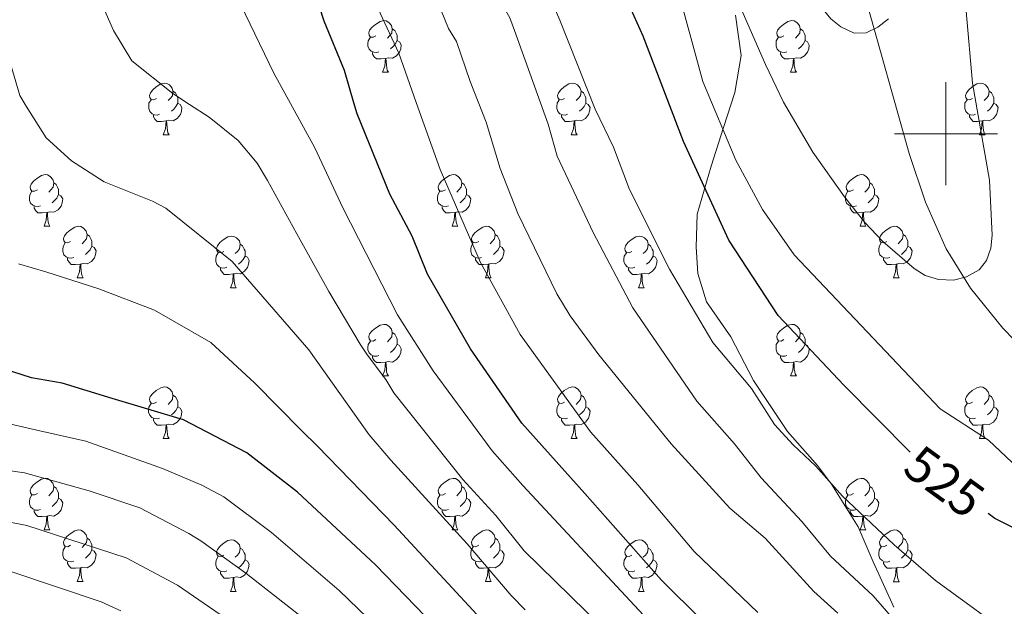
# Model space of a CAD drawing. Units: metres. Extents: x 619508 to 624015, y 4768412 to 4771461.
# Drawn here: x 621820 to 622011, y 4770408 to 4770522 of the extents above; entities that cross this region are included whole.
import ezdxf
from ezdxf.enums import TextEntityAlignment as Align

# ---------------------------------------------------------------- set-up
doc = ezdxf.new("R2010")
doc.units = ezdxf.units.M
doc.header["$MEASUREMENT"] = 0
doc.linetypes.add('DGN Style 3', pattern=[1147.6976, 819.784, -327.9136])
for name, color, linetype, lineweight in [('Nivel 11', 7, 'Continuous', 0), ('Nivel 21', 7, 'Continuous', 0), ('Nivel 36', 7, 'Continuous', 0), ('Nivel 4', 7, 'Continuous', 0), ('Nivel 41', 7, 'Continuous', 0), ('Nivel 5', 7, 'Continuous', 0), ('Nivel 61', 7, 'Continuous', 0), ('Nivel 63', 7, 'Continuous', 0)]:
    doc.layers.add(name, color=color, linetype=linetype, lineweight=lineweight)
doc.styles.add('Style-Helvetica-Narrow-Oblique', font='txt')

msp = doc.modelspace()

# ---------------------------------------------------------------- linework, layer by layer
at = {"layer": 'Nivel 11', "color": 142, "linetype": 'DGN Style 3', "lineweight": 13}
msp.add_polyline3d([(621912.71, 4770706.4, 492.54), (621942.04, 4770624.1, 495), (621943.86, 4770619.47, 495.32), (621947.02, 4770612.76, 496.34), (621957.76, 4770592.94, 500.37), (621970.25, 4770571.57, 504), (621974.58, 4770562.47, 505.32), (621978.48, 4770550.71, 506.77), (621984.34, 4770526.48, 509.37), (621992.84, 4770496.15, 512.44), (621996.02, 4770486.68, 513.41), (622000.06, 4770477.62, 514.37), (622004.79, 4770469.98, 515.24), (622011.04, 4770462.24, 516.16), (622017.99, 4770455.05, 517.05), (622034.35, 4770439.56, 519.06), (622042.6, 4770430.76, 520.3), (622055.54, 4770415.95, 524.15), (622062.01, 4770408.35, 525.7), (622071.26, 4770396.73, 527.74)], dxfattribs=at)
at = {"layer": 'Nivel 21', "color": 250, "linetype": 'DGN Style 3', "lineweight": 0}
msp.add_polyline3d([(621959.11, 4770523.04, 516.04), (621960.21, 4770515.16, 516.63), (621958.93, 4770508.01, 518.12), (621956.73, 4770501.23, 519.91), (621954.35, 4770493.72, 523.13), (621951.6, 4770484.37, 526.31), (621951.42, 4770477.96, 527.46), (621951.78, 4770472.83, 528.32), (621953.43, 4770467.33, 528.86), (621958.2, 4770460.55, 528.7), (621962.57, 4770452.05, 529.51), (621969.17, 4770442.16, 529.71), (621975.03, 4770435.56, 529.89), (621977.77, 4770431.9, 530.02), (621982.9, 4770423.65, 531.12), (621985.83, 4770416.87, 532.59), (621989.86, 4770408.07, 534.28)], dxfattribs=at)
at = {"layer": 'Nivel 36', "color": 92, "linetype": 'Continuous', "lineweight": 0}
for p, q in [((621890.47, 4770511.93), (621891.6, 4770511.93)), ((621969.8, 4770511.93), (621970.92, 4770511.93)), ((621847.84, 4770499.79), (621848.96, 4770499.79)), ((621927.16, 4770499.79), (621928.29, 4770499.79)), ((622006.49, 4770499.79), (622007.61, 4770499.79)), ((621824.65, 4770482.02), (621825.77, 4770482.02)), ((621903.97, 4770482.02), (621905.1, 4770482.02)), ((621983.3, 4770482.02), (621984.43, 4770482.02)), ((621831.12, 4770471.99), (621832.25, 4770471.99)), ((621910.45, 4770471.99), (621911.57, 4770471.99)), ((621989.78, 4770471.99), (621990.9, 4770471.99)), ((621860.89, 4770470.08), (621862.02, 4770470.08)), ((621940.22, 4770470.08), (621941.35, 4770470.08)), ((621890.47, 4770452.94), (621891.6, 4770452.94)), ((621969.8, 4770452.94), (621970.92, 4770452.94)), ((621847.83, 4770440.8), (621848.96, 4770440.8)), ((621927.16, 4770440.8), (621928.29, 4770440.8)), ((622006.49, 4770440.8), (622007.61, 4770440.8)), ((621824.65, 4770423.03), (621825.77, 4770423.03)), ((621903.97, 4770423.03), (621905.1, 4770423.03)), ((621983.3, 4770423.03), (621984.42, 4770423.03)), ((621831.12, 4770413), (621832.25, 4770413)), ((621910.45, 4770413), (621911.57, 4770413)), ((621989.78, 4770412.99), (621990.9, 4770412.99)), ((621860.89, 4770411.09), (621862.02, 4770411.09)), ((621940.22, 4770411.09), (621941.34, 4770411.09))]:
    msp.add_line(p, q, dxfattribs=at)
at = {"layer": 'Nivel 36', "color": 92, "linetype": 'Continuous', "lineweight": 0, "flags": 128}
for points in [[(621889.17, 4770518.99), (621888.64, 4770518.73), (621888.11, 4770518.78), (621887.85, 4770519.15), (621887.79, 4770519.58), (621887.95, 4770520.1), (621888.43, 4770520.69), (621889.07, 4770521.22), (621889.97, 4770521.81), (621890.71, 4770521.97), (621891.14, 4770521.91), (621891.67, 4770521.6), (621892.2, 4770521.01), (621892.36, 4770520.37), (621892.25, 4770519.52), (621891.82, 4770518.99), (621891.4, 4770518.57)], [(621968.5, 4770518.99), (621967.97, 4770518.72), (621967.44, 4770518.78), (621967.17, 4770519.15), (621967.12, 4770519.58), (621967.28, 4770520.1), (621967.76, 4770520.69), (621968.39, 4770521.22), (621969.29, 4770521.8), (621970.04, 4770521.96), (621970.46, 4770521.91), (621970.99, 4770521.6), (621971.52, 4770521.01), (621971.68, 4770520.37), (621971.57, 4770519.52), (621971.15, 4770518.99), (621970.73, 4770518.56)], [(621892.36, 4770520.37), (621892.83, 4770520.06), (621893.15, 4770519.42), (621893.31, 4770519.1), (621893.31, 4770518.52), (621893.31, 4770518.09), (621892.94, 4770517.4), (621892.52, 4770516.92), (621892.04, 4770516.5)], [(621971.68, 4770520.37), (621972.16, 4770520.06), (621972.47, 4770519.42), (621972.63, 4770519.1), (621972.63, 4770518.52), (621972.63, 4770518.09), (621972.26, 4770517.4), (621971.84, 4770516.92), (621971.36, 4770516.5)], [(621889.76, 4770515.91), (621889.33, 4770515.75), (621888.75, 4770515.81), (621888.27, 4770516.02), (621887.85, 4770516.45), (621887.63, 4770517.03), (621887.63, 4770517.45), (621887.69, 4770518.04), (621888.11, 4770518.73)], [(621893.31, 4770518.09), (621893.76, 4770517.84), (621894.11, 4770517.23), (621894, 4770516.5), (621893.79, 4770515.86), (621893.2, 4770515.12), (621892.41, 4770514.64), (621891.56, 4770514.75), (621891.13, 4770514.62)], [(621969.08, 4770515.91), (621968.66, 4770515.75), (621968.07, 4770515.81), (621967.6, 4770516.02), (621967.17, 4770516.44), (621966.96, 4770517.03), (621966.96, 4770517.45), (621967.01, 4770518.04), (621967.44, 4770518.72)], [(621972.63, 4770518.09), (621973.09, 4770517.84), (621973.43, 4770517.22), (621973.32, 4770516.5), (621973.11, 4770515.86), (621972.53, 4770515.12), (621971.73, 4770514.64), (621970.88, 4770514.74), (621970.45, 4770514.62)], [(621891.02, 4770514.62), (621890.13, 4770514.53), (621889.28, 4770514.53), (621888.86, 4770514.96), (621888.54, 4770515.44), (621888.54, 4770515.75)], [(621970.34, 4770514.62), (621969.45, 4770514.53), (621968.61, 4770514.53), (621968.18, 4770514.96), (621967.86, 4770515.44), (621967.86, 4770515.75)], [(621890.47, 4770511.93), (621890.91, 4770513.09), (621891.02, 4770514.62), (621891.13, 4770514.62), (621891.16, 4770514.03), (621891.2, 4770513.35), (621891.27, 4770512.73), (621891.38, 4770512.33), (621891.6, 4770511.93)], [(621969.8, 4770511.93), (621970.23, 4770513.09), (621970.34, 4770514.62), (621970.45, 4770514.62), (621970.49, 4770514.03), (621970.52, 4770513.34), (621970.59, 4770512.73), (621970.71, 4770512.33), (621970.92, 4770511.93)], [(621846.54, 4770506.85), (621846, 4770506.59), (621845.48, 4770506.64), (621845.21, 4770507.01), (621845.16, 4770507.44), (621845.32, 4770507.96), (621845.8, 4770508.55), (621846.43, 4770509.08), (621847.33, 4770509.67), (621848.08, 4770509.83), (621848.5, 4770509.77), (621849.03, 4770509.46), (621849.56, 4770508.87), (621849.72, 4770508.23), (621849.61, 4770507.38), (621849.18, 4770506.85), (621848.76, 4770506.43)], [(621925.86, 4770506.85), (621925.33, 4770506.59), (621924.8, 4770506.64), (621924.54, 4770507.01), (621924.48, 4770507.44), (621924.64, 4770507.96), (621925.12, 4770508.55), (621925.76, 4770509.08), (621926.66, 4770509.67), (621927.4, 4770509.83), (621927.83, 4770509.77), (621928.36, 4770509.46), (621928.89, 4770508.87), (621929.05, 4770508.23), (621928.94, 4770507.38), (621928.51, 4770506.85), (621928.09, 4770506.43)], [(622005.19, 4770506.85), (622004.66, 4770506.58), (622004.13, 4770506.64), (622003.86, 4770507.01), (622003.81, 4770507.44), (622003.97, 4770507.96), (622004.45, 4770508.55), (622005.08, 4770509.08), (622005.98, 4770509.66), (622006.73, 4770509.82), (622007.15, 4770509.77), (622007.68, 4770509.46), (622008.21, 4770508.87), (622008.37, 4770508.23), (622008.26, 4770507.38), (622007.84, 4770506.85), (622007.42, 4770506.42)], [(621849.72, 4770508.23), (621850.2, 4770507.92), (621850.51, 4770507.28), (621850.67, 4770506.96), (621850.67, 4770506.38), (621850.67, 4770505.95), (621850.3, 4770505.26), (621849.88, 4770504.78), (621849.4, 4770504.36)], [(621929.05, 4770508.23), (621929.52, 4770507.92), (621929.84, 4770507.28), (621930, 4770506.96), (621930, 4770506.38), (621930, 4770505.95), (621929.63, 4770505.26), (621929.21, 4770504.78), (621928.73, 4770504.36)], [(622008.37, 4770508.23), (622008.85, 4770507.92), (622009.16, 4770507.28), (622009.32, 4770506.96), (622009.32, 4770506.38), (622009.32, 4770505.95), (622008.95, 4770505.26), (622008.53, 4770504.78), (622008.05, 4770504.36)], [(621847.12, 4770503.77), (621846.7, 4770503.61), (621846.11, 4770503.67), (621845.64, 4770503.88), (621845.21, 4770504.31), (621845, 4770504.89), (621845, 4770505.31), (621845.05, 4770505.9), (621845.48, 4770506.59)], [(621850.67, 4770505.95), (621851.12, 4770505.7), (621851.47, 4770505.09), (621851.36, 4770504.36), (621851.15, 4770503.72), (621850.56, 4770502.98), (621849.77, 4770502.5), (621848.92, 4770502.61), (621848.49, 4770502.48)], [(621926.45, 4770503.77), (621926.02, 4770503.61), (621925.44, 4770503.67), (621924.96, 4770503.88), (621924.54, 4770504.31), (621924.32, 4770504.89), (621924.32, 4770505.31), (621924.38, 4770505.9), (621924.8, 4770506.59)], [(621930, 4770505.95), (621930.45, 4770505.7), (621930.8, 4770505.09), (621930.69, 4770504.36), (621930.48, 4770503.72), (621929.89, 4770502.98), (621929.1, 4770502.5), (621928.25, 4770502.61), (621927.82, 4770502.48)], [(622005.77, 4770503.77), (622005.35, 4770503.61), (622004.76, 4770503.67), (622004.29, 4770503.88), (622003.86, 4770504.3), (622003.65, 4770504.89), (622003.65, 4770505.31), (622003.7, 4770505.9), (622004.13, 4770506.58)], [(622009.32, 4770505.95), (622009.78, 4770505.7), (622010.12, 4770505.08), (622010.01, 4770504.36), (622009.8, 4770503.72), (622009.22, 4770502.98), (622008.42, 4770502.5), (622007.57, 4770502.6), (622007.14, 4770502.48)], [(621848.38, 4770502.48), (621847.49, 4770502.39), (621846.64, 4770502.39), (621846.22, 4770502.82), (621845.9, 4770503.3), (621845.9, 4770503.61)], [(621847.84, 4770499.79), (621848.27, 4770500.95), (621848.38, 4770502.48), (621848.49, 4770502.48), (621848.52, 4770501.89), (621848.56, 4770501.21), (621848.63, 4770500.59), (621848.74, 4770500.19), (621848.96, 4770499.79)], [(621927.71, 4770502.48), (621926.82, 4770502.39), (621925.97, 4770502.39), (621925.55, 4770502.82), (621925.23, 4770503.3), (621925.23, 4770503.61)], [(621927.16, 4770499.79), (621927.6, 4770500.95), (621927.71, 4770502.48), (621927.82, 4770502.48), (621927.85, 4770501.89), (621927.89, 4770501.21), (621927.96, 4770500.59), (621928.07, 4770500.19), (621928.29, 4770499.79)], [(622007.03, 4770502.48), (622006.14, 4770502.39), (622005.3, 4770502.39), (622004.87, 4770502.82), (622004.55, 4770503.3), (622004.55, 4770503.61)], [(622006.49, 4770499.79), (622006.92, 4770500.95), (622007.03, 4770502.48), (622007.14, 4770502.48), (622007.18, 4770501.89), (622007.21, 4770501.2), (622007.28, 4770500.59), (622007.4, 4770500.19), (622007.61, 4770499.79)], [(621823.35, 4770489.08), (621822.82, 4770488.82), (621822.29, 4770488.87), (621822.02, 4770489.24), (621821.97, 4770489.67), (621822.13, 4770490.19), (621822.61, 4770490.78), (621823.24, 4770491.31), (621824.14, 4770491.9), (621824.89, 4770492.06), (621825.31, 4770492), (621825.84, 4770491.69), (621826.37, 4770491.1), (621826.53, 4770490.46), (621826.42, 4770489.61), (621826, 4770489.08), (621825.58, 4770488.66)], [(621826.53, 4770490.46), (621827.01, 4770490.15), (621827.32, 4770489.51), (621827.48, 4770489.19), (621827.48, 4770488.61), (621827.48, 4770488.18), (621827.11, 4770487.49), (621826.69, 4770487.01), (621826.21, 4770486.59)], [(621902.67, 4770489.08), (621902.14, 4770488.82), (621901.61, 4770488.87), (621901.35, 4770489.24), (621901.29, 4770489.67), (621901.45, 4770490.19), (621901.93, 4770490.78), (621902.57, 4770491.31), (621903.47, 4770491.9), (621904.21, 4770492.06), (621904.64, 4770492), (621905.17, 4770491.69), (621905.7, 4770491.1), (621905.86, 4770490.46), (621905.75, 4770489.61), (621905.32, 4770489.08), (621904.9, 4770488.66)], [(621905.86, 4770490.46), (621906.33, 4770490.15), (621906.65, 4770489.51), (621906.81, 4770489.19), (621906.81, 4770488.61), (621906.81, 4770488.18), (621906.44, 4770487.49), (621906.02, 4770487.01), (621905.54, 4770486.59)], [(621982, 4770489.08), (621981.47, 4770488.82), (621980.94, 4770488.87), (621980.68, 4770489.24), (621980.62, 4770489.67), (621980.78, 4770490.19), (621981.26, 4770490.78), (621981.9, 4770491.31), (621982.8, 4770491.9), (621983.54, 4770492.06), (621983.97, 4770492), (621984.5, 4770491.69), (621985.03, 4770491.1), (621985.19, 4770490.46), (621985.08, 4770489.61), (621984.65, 4770489.08), (621984.23, 4770488.66)], [(621985.19, 4770490.46), (621985.66, 4770490.15), (621985.98, 4770489.51), (621986.14, 4770489.19), (621986.14, 4770488.61), (621986.14, 4770488.18), (621985.77, 4770487.49), (621985.35, 4770487.01), (621984.87, 4770486.59)], [(621823.93, 4770486), (621823.51, 4770485.84), (621822.92, 4770485.9), (621822.45, 4770486.11), (621822.02, 4770486.54), (621821.81, 4770487.12), (621821.81, 4770487.54), (621821.86, 4770488.13), (621822.29, 4770488.82)], [(621903.26, 4770486), (621902.83, 4770485.84), (621902.25, 4770485.9), (621901.77, 4770486.11), (621901.35, 4770486.54), (621901.13, 4770487.12), (621901.13, 4770487.54), (621901.19, 4770488.13), (621901.61, 4770488.82)], [(621982.59, 4770486), (621982.16, 4770485.84), (621981.58, 4770485.9), (621981.1, 4770486.11), (621980.68, 4770486.54), (621980.46, 4770487.12), (621980.46, 4770487.54), (621980.52, 4770488.13), (621980.94, 4770488.82)], [(621827.48, 4770488.18), (621827.94, 4770487.93), (621828.28, 4770487.32), (621828.17, 4770486.59), (621827.96, 4770485.95), (621827.38, 4770485.21), (621826.58, 4770484.73), (621825.73, 4770484.84), (621825.3, 4770484.71)], [(621906.81, 4770488.18), (621907.26, 4770487.93), (621907.61, 4770487.32), (621907.5, 4770486.59), (621907.29, 4770485.95), (621906.7, 4770485.21), (621905.91, 4770484.73), (621905.06, 4770484.84), (621904.63, 4770484.71)], [(621986.14, 4770488.18), (621986.59, 4770487.93), (621986.94, 4770487.32), (621986.83, 4770486.59), (621986.62, 4770485.95), (621986.03, 4770485.21), (621985.24, 4770484.73), (621984.39, 4770484.84), (621983.96, 4770484.71)], [(621825.19, 4770484.71), (621824.3, 4770484.62), (621823.46, 4770484.62), (621823.03, 4770485.05), (621822.71, 4770485.53), (621822.71, 4770485.84)], [(621824.65, 4770482.02), (621825.08, 4770483.18), (621825.19, 4770484.71), (621825.3, 4770484.71), (621825.34, 4770484.12), (621825.37, 4770483.44), (621825.44, 4770482.82), (621825.56, 4770482.42), (621825.77, 4770482.02)], [(621904.52, 4770484.71), (621903.63, 4770484.62), (621902.78, 4770484.62), (621902.36, 4770485.05), (621902.04, 4770485.53), (621902.04, 4770485.84)], [(621903.97, 4770482.02), (621904.41, 4770483.18), (621904.52, 4770484.71), (621904.63, 4770484.71), (621904.66, 4770484.12), (621904.7, 4770483.44), (621904.77, 4770482.82), (621904.88, 4770482.42), (621905.1, 4770482.02)], [(621983.85, 4770484.71), (621982.96, 4770484.62), (621982.11, 4770484.62), (621981.69, 4770485.05), (621981.37, 4770485.53), (621981.37, 4770485.84)], [(621983.3, 4770482.02), (621983.74, 4770483.18), (621983.85, 4770484.71), (621983.96, 4770484.71), (621983.99, 4770484.12), (621984.03, 4770483.44), (621984.1, 4770482.82), (621984.21, 4770482.42), (621984.43, 4770482.02)], [(621829.82, 4770479.05), (621829.29, 4770478.78), (621828.76, 4770478.84), (621828.5, 4770479.21), (621828.44, 4770479.63), (621828.6, 4770480.15), (621829.08, 4770480.75), (621829.72, 4770481.28), (621830.62, 4770481.86), (621831.36, 4770482.02), (621831.79, 4770481.97), (621832.32, 4770481.65), (621832.85, 4770481.07), (621833.01, 4770480.43), (621832.9, 4770479.58), (621832.47, 4770479.05), (621832.05, 4770478.62)], [(621909.15, 4770479.05), (621908.62, 4770478.78), (621908.09, 4770478.84), (621907.82, 4770479.21), (621907.77, 4770479.63), (621907.93, 4770480.15), (621908.41, 4770480.75), (621909.04, 4770481.28), (621909.94, 4770481.86), (621910.69, 4770482.02), (621911.11, 4770481.97), (621911.64, 4770481.65), (621912.17, 4770481.07), (621912.33, 4770480.43), (621912.22, 4770479.58), (621911.8, 4770479.05), (621911.38, 4770478.62)], [(621988.48, 4770479.05), (621987.95, 4770478.78), (621987.42, 4770478.84), (621987.15, 4770479.21), (621987.1, 4770479.63), (621987.26, 4770480.15), (621987.74, 4770480.75), (621988.37, 4770481.28), (621989.27, 4770481.86), (621990.02, 4770482.02), (621990.44, 4770481.97), (621990.97, 4770481.65), (621991.5, 4770481.07), (621991.66, 4770480.43), (621991.55, 4770479.58), (621991.13, 4770479.05), (621990.71, 4770478.62)], [(621833.01, 4770480.43), (621833.48, 4770480.11), (621833.8, 4770479.47), (621833.96, 4770479.15), (621833.96, 4770478.57), (621833.96, 4770478.15), (621833.59, 4770477.46), (621833.17, 4770476.98), (621832.69, 4770476.56)], [(621859.59, 4770477.14), (621859.06, 4770476.88), (621858.53, 4770476.93), (621858.27, 4770477.3), (621858.21, 4770477.73), (621858.37, 4770478.25), (621858.85, 4770478.84), (621859.49, 4770479.37), (621860.39, 4770479.96), (621861.13, 4770480.12), (621861.56, 4770480.06), (621862.09, 4770479.75), (621862.62, 4770479.16), (621862.78, 4770478.52), (621862.67, 4770477.67), (621862.24, 4770477.14), (621861.82, 4770476.72)], [(621912.33, 4770480.43), (621912.81, 4770480.11), (621913.12, 4770479.47), (621913.28, 4770479.15), (621913.28, 4770478.57), (621913.28, 4770478.15), (621912.91, 4770477.46), (621912.49, 4770476.98), (621912.01, 4770476.56)], [(621938.92, 4770477.14), (621938.39, 4770476.88), (621937.86, 4770476.93), (621937.6, 4770477.3), (621937.54, 4770477.73), (621937.7, 4770478.25), (621938.18, 4770478.84), (621938.82, 4770479.37), (621939.72, 4770479.96), (621940.46, 4770480.12), (621940.89, 4770480.06), (621941.42, 4770479.75), (621941.95, 4770479.16), (621942.11, 4770478.52), (621942, 4770477.67), (621941.57, 4770477.14), (621941.15, 4770476.72)], [(621991.66, 4770480.43), (621992.14, 4770480.11), (621992.45, 4770479.47), (621992.61, 4770479.15), (621992.61, 4770478.57), (621992.61, 4770478.15), (621992.24, 4770477.46), (621991.82, 4770476.98), (621991.34, 4770476.56)], [(621830.41, 4770475.97), (621829.98, 4770475.81), (621829.4, 4770475.87), (621828.92, 4770476.08), (621828.5, 4770476.5), (621828.28, 4770477.09), (621828.28, 4770477.51), (621828.34, 4770478.09), (621828.76, 4770478.78)], [(621833.96, 4770478.15), (621834.41, 4770477.9), (621834.76, 4770477.28), (621834.65, 4770476.56), (621834.44, 4770475.92), (621833.85, 4770475.18), (621833.06, 4770474.7), (621832.21, 4770474.8), (621831.78, 4770474.67)], [(621862.78, 4770478.52), (621863.25, 4770478.21), (621863.57, 4770477.57), (621863.73, 4770477.25), (621863.73, 4770476.67), (621863.73, 4770476.24), (621863.36, 4770475.55), (621862.94, 4770475.07), (621862.46, 4770474.65)], [(621909.73, 4770475.97), (621909.31, 4770475.81), (621908.72, 4770475.87), (621908.25, 4770476.08), (621907.82, 4770476.5), (621907.61, 4770477.09), (621907.61, 4770477.51), (621907.66, 4770478.09), (621908.09, 4770478.78)], [(621913.28, 4770478.15), (621913.74, 4770477.9), (621914.08, 4770477.28), (621913.97, 4770476.56), (621913.76, 4770475.92), (621913.18, 4770475.18), (621912.38, 4770474.7), (621911.53, 4770474.8), (621911.1, 4770474.67)], [(621942.11, 4770478.52), (621942.58, 4770478.21), (621942.9, 4770477.57), (621943.06, 4770477.25), (621943.06, 4770476.67), (621943.06, 4770476.24), (621942.69, 4770475.55), (621942.27, 4770475.07), (621941.79, 4770474.65)], [(621989.06, 4770475.97), (621988.64, 4770475.81), (621988.05, 4770475.87), (621987.58, 4770476.08), (621987.15, 4770476.5), (621986.94, 4770477.09), (621986.94, 4770477.51), (621986.99, 4770478.09), (621987.42, 4770478.78)], [(621992.61, 4770478.15), (621993.07, 4770477.9), (621993.41, 4770477.28), (621993.3, 4770476.56), (621993.09, 4770475.92), (621992.51, 4770475.18), (621991.71, 4770474.7), (621990.86, 4770474.8), (621990.43, 4770474.67)], [(621831.67, 4770474.67), (621830.78, 4770474.59), (621829.93, 4770474.59), (621829.51, 4770475.02), (621829.19, 4770475.49), (621829.19, 4770475.81)], [(621860.18, 4770474.06), (621859.75, 4770473.9), (621859.17, 4770473.96), (621858.69, 4770474.17), (621858.27, 4770474.6), (621858.05, 4770475.18), (621858.05, 4770475.6), (621858.11, 4770476.19), (621858.53, 4770476.88)], [(621863.73, 4770476.24), (621864.18, 4770475.99), (621864.53, 4770475.38), (621864.42, 4770474.65), (621864.21, 4770474.01), (621863.62, 4770473.27), (621862.83, 4770472.79), (621861.98, 4770472.9), (621861.55, 4770472.77)], [(621910.99, 4770474.67), (621910.1, 4770474.59), (621909.26, 4770474.59), (621908.83, 4770475.02), (621908.51, 4770475.49), (621908.51, 4770475.81)], [(621939.51, 4770474.06), (621939.08, 4770473.9), (621938.5, 4770473.96), (621938.02, 4770474.17), (621937.6, 4770474.6), (621937.38, 4770475.18), (621937.38, 4770475.6), (621937.44, 4770476.19), (621937.86, 4770476.88)], [(621943.06, 4770476.24), (621943.51, 4770475.99), (621943.86, 4770475.38), (621943.75, 4770474.65), (621943.54, 4770474.01), (621942.95, 4770473.27), (621942.16, 4770472.79), (621941.31, 4770472.9), (621940.88, 4770472.77)], [(621990.32, 4770474.67), (621989.43, 4770474.59), (621988.59, 4770474.59), (621988.16, 4770475.02), (621987.84, 4770475.49), (621987.84, 4770475.81)], [(621831.12, 4770471.99), (621831.56, 4770473.15), (621831.67, 4770474.67), (621831.78, 4770474.67), (621831.81, 4770474.09), (621831.85, 4770473.4), (621831.92, 4770472.79), (621832.03, 4770472.39), (621832.25, 4770471.99)], [(621861.44, 4770472.77), (621860.55, 4770472.68), (621859.7, 4770472.68), (621859.28, 4770473.11), (621858.96, 4770473.59), (621858.96, 4770473.9)], [(621910.45, 4770471.99), (621910.88, 4770473.15), (621910.99, 4770474.67), (621911.1, 4770474.67), (621911.14, 4770474.09), (621911.17, 4770473.4), (621911.24, 4770472.79), (621911.36, 4770472.39), (621911.57, 4770471.99)], [(621940.77, 4770472.77), (621939.88, 4770472.68), (621939.03, 4770472.68), (621938.61, 4770473.11), (621938.29, 4770473.59), (621938.29, 4770473.9)], [(621989.78, 4770471.99), (621990.21, 4770473.15), (621990.32, 4770474.67), (621990.43, 4770474.67), (621990.47, 4770474.09), (621990.5, 4770473.4), (621990.57, 4770472.79), (621990.69, 4770472.39), (621990.9, 4770471.99)], [(621860.89, 4770470.08), (621861.33, 4770471.24), (621861.44, 4770472.77), (621861.55, 4770472.77), (621861.58, 4770472.18), (621861.62, 4770471.5), (621861.69, 4770470.88), (621861.8, 4770470.48), (621862.02, 4770470.08)], [(621940.22, 4770470.08), (621940.66, 4770471.24), (621940.77, 4770472.77), (621940.88, 4770472.77), (621940.91, 4770472.18), (621940.95, 4770471.5), (621941.02, 4770470.88), (621941.13, 4770470.48), (621941.35, 4770470.08)], [(621889.17, 4770460), (621888.64, 4770459.73), (621888.11, 4770459.79), (621887.85, 4770460.16), (621887.79, 4770460.58), (621887.95, 4770461.1), (621888.43, 4770461.7), (621889.07, 4770462.23), (621889.97, 4770462.81), (621890.71, 4770462.97), (621891.14, 4770462.92), (621891.67, 4770462.6), (621892.2, 4770462.02), (621892.36, 4770461.38), (621892.25, 4770460.53), (621891.82, 4770460), (621891.4, 4770459.57)], [(621968.5, 4770460), (621967.97, 4770459.73), (621967.44, 4770459.79), (621967.17, 4770460.16), (621967.12, 4770460.58), (621967.28, 4770461.1), (621967.76, 4770461.7), (621968.39, 4770462.23), (621969.29, 4770462.81), (621970.04, 4770462.97), (621970.46, 4770462.92), (621970.99, 4770462.6), (621971.52, 4770462.02), (621971.68, 4770461.38), (621971.57, 4770460.53), (621971.15, 4770460), (621970.73, 4770459.57)], [(621892.36, 4770461.38), (621892.83, 4770461.06), (621893.15, 4770460.42), (621893.31, 4770460.1), (621893.31, 4770459.52), (621893.31, 4770459.1), (621892.94, 4770458.41), (621892.52, 4770457.93), (621892.04, 4770457.51)], [(621971.68, 4770461.38), (621972.16, 4770461.06), (621972.47, 4770460.42), (621972.63, 4770460.1), (621972.63, 4770459.52), (621972.63, 4770459.1), (621972.26, 4770458.41), (621971.84, 4770457.93), (621971.36, 4770457.51)], [(621889.76, 4770456.92), (621889.33, 4770456.76), (621888.75, 4770456.82), (621888.27, 4770457.03), (621887.85, 4770457.45), (621887.63, 4770458.04), (621887.63, 4770458.46), (621887.69, 4770459.04), (621888.11, 4770459.73)], [(621893.31, 4770459.1), (621893.76, 4770458.85), (621894.11, 4770458.23), (621894, 4770457.51), (621893.79, 4770456.87), (621893.2, 4770456.13), (621892.41, 4770455.65), (621891.56, 4770455.75), (621891.13, 4770455.62)], [(621969.08, 4770456.92), (621968.66, 4770456.76), (621968.07, 4770456.82), (621967.6, 4770457.03), (621967.17, 4770457.45), (621966.96, 4770458.04), (621966.96, 4770458.46), (621967.01, 4770459.04), (621967.44, 4770459.73)], [(621972.63, 4770459.1), (621973.09, 4770458.85), (621973.43, 4770458.23), (621973.32, 4770457.51), (621973.11, 4770456.87), (621972.53, 4770456.13), (621971.73, 4770455.65), (621970.88, 4770455.75), (621970.45, 4770455.62)], [(621891.02, 4770455.62), (621890.13, 4770455.54), (621889.28, 4770455.54), (621888.86, 4770455.97), (621888.54, 4770456.44), (621888.54, 4770456.76)], [(621970.34, 4770455.62), (621969.45, 4770455.54), (621968.61, 4770455.54), (621968.18, 4770455.97), (621967.86, 4770456.44), (621967.86, 4770456.76)], [(621890.47, 4770452.94), (621890.9, 4770454.1), (621891.02, 4770455.62), (621891.13, 4770455.62), (621891.16, 4770455.04), (621891.2, 4770454.35), (621891.26, 4770453.74), (621891.38, 4770453.34), (621891.6, 4770452.94)], [(621969.8, 4770452.94), (621970.23, 4770454.1), (621970.34, 4770455.62), (621970.45, 4770455.62), (621970.49, 4770455.04), (621970.52, 4770454.35), (621970.59, 4770453.74), (621970.71, 4770453.34), (621970.92, 4770452.94)], [(621846.53, 4770447.86), (621846, 4770447.59), (621845.47, 4770447.65), (621845.21, 4770448.02), (621845.15, 4770448.44), (621845.31, 4770448.96), (621845.79, 4770449.56), (621846.43, 4770450.09), (621847.33, 4770450.67), (621848.07, 4770450.83), (621848.5, 4770450.78), (621849.03, 4770450.46), (621849.56, 4770449.88), (621849.72, 4770449.24), (621849.61, 4770448.39), (621849.18, 4770447.86), (621848.76, 4770447.43)], [(621925.86, 4770447.86), (621925.33, 4770447.59), (621924.8, 4770447.65), (621924.54, 4770448.02), (621924.48, 4770448.44), (621924.64, 4770448.96), (621925.12, 4770449.56), (621925.76, 4770450.09), (621926.66, 4770450.67), (621927.4, 4770450.83), (621927.83, 4770450.78), (621928.36, 4770450.46), (621928.89, 4770449.88), (621929.05, 4770449.24), (621928.94, 4770448.39), (621928.51, 4770447.86), (621928.09, 4770447.43)], [(622005.19, 4770447.86), (622004.66, 4770447.59), (622004.13, 4770447.65), (622003.86, 4770448.02), (622003.81, 4770448.44), (622003.97, 4770448.96), (622004.45, 4770449.56), (622005.08, 4770450.09), (622005.98, 4770450.67), (622006.73, 4770450.83), (622007.15, 4770450.78), (622007.68, 4770450.46), (622008.21, 4770449.88), (622008.37, 4770449.24), (622008.26, 4770448.39), (622007.84, 4770447.86), (622007.42, 4770447.43)], [(621849.72, 4770449.24), (621850.19, 4770448.92), (621850.51, 4770448.28), (621850.67, 4770447.96), (621850.67, 4770447.38), (621850.67, 4770446.96), (621850.3, 4770446.27), (621849.88, 4770445.79), (621849.4, 4770445.37)], [(621929.05, 4770449.24), (621929.52, 4770448.92), (621929.84, 4770448.28), (621930, 4770447.96), (621930, 4770447.38), (621930, 4770446.96), (621929.63, 4770446.27), (621929.21, 4770445.79), (621928.73, 4770445.37)], [(622008.37, 4770449.24), (622008.85, 4770448.92), (622009.16, 4770448.28), (622009.32, 4770447.96), (622009.32, 4770447.38), (622009.32, 4770446.96), (622008.95, 4770446.27), (622008.53, 4770445.79), (622008.05, 4770445.37)], [(621847.12, 4770444.78), (621846.69, 4770444.62), (621846.11, 4770444.68), (621845.63, 4770444.89), (621845.21, 4770445.31), (621844.99, 4770445.9), (621844.99, 4770446.32), (621845.05, 4770446.9), (621845.47, 4770447.59)], [(621850.67, 4770446.96), (621851.12, 4770446.71), (621851.47, 4770446.09), (621851.36, 4770445.37), (621851.15, 4770444.73), (621850.56, 4770443.99), (621849.77, 4770443.51), (621848.92, 4770443.61), (621848.49, 4770443.48)], [(621926.45, 4770444.78), (621926.02, 4770444.62), (621925.44, 4770444.68), (621924.96, 4770444.89), (621924.54, 4770445.31), (621924.32, 4770445.9), (621924.32, 4770446.32), (621924.38, 4770446.9), (621924.8, 4770447.59)], [(621930, 4770446.96), (621930.45, 4770446.71), (621930.8, 4770446.09), (621930.69, 4770445.37), (621930.48, 4770444.73), (621929.89, 4770443.99), (621929.1, 4770443.51), (621928.25, 4770443.61), (621927.82, 4770443.48)], [(622005.77, 4770444.78), (622005.35, 4770444.62), (622004.76, 4770444.68), (622004.29, 4770444.89), (622003.86, 4770445.31), (622003.65, 4770445.9), (622003.65, 4770446.32), (622003.7, 4770446.9), (622004.13, 4770447.59)], [(622009.32, 4770446.96), (622009.78, 4770446.71), (622010.12, 4770446.09), (622010.01, 4770445.37), (622009.8, 4770444.73), (622009.22, 4770443.99), (622008.42, 4770443.51), (622007.57, 4770443.61), (622007.14, 4770443.48)], [(621848.38, 4770443.48), (621847.49, 4770443.4), (621846.64, 4770443.4), (621846.22, 4770443.83), (621845.9, 4770444.3), (621845.9, 4770444.62)], [(621927.71, 4770443.48), (621926.82, 4770443.4), (621925.97, 4770443.4), (621925.55, 4770443.83), (621925.23, 4770444.3), (621925.23, 4770444.62)], [(622007.03, 4770443.48), (622006.14, 4770443.4), (622005.3, 4770443.4), (622004.87, 4770443.83), (622004.55, 4770444.3), (622004.55, 4770444.62)], [(621847.83, 4770440.8), (621848.27, 4770441.96), (621848.38, 4770443.48), (621848.49, 4770443.48), (621848.52, 4770442.9), (621848.56, 4770442.21), (621848.63, 4770441.6), (621848.74, 4770441.2), (621848.96, 4770440.8)], [(621927.16, 4770440.8), (621927.6, 4770441.96), (621927.71, 4770443.48), (621927.82, 4770443.48), (621927.85, 4770442.9), (621927.89, 4770442.21), (621927.96, 4770441.6), (621928.07, 4770441.2), (621928.29, 4770440.8)], [(622006.49, 4770440.8), (622006.92, 4770441.96), (622007.03, 4770443.48), (622007.14, 4770443.48), (622007.18, 4770442.9), (622007.21, 4770442.21), (622007.28, 4770441.6), (622007.4, 4770441.2), (622007.61, 4770440.8)], [(621823.35, 4770430.09), (621822.82, 4770429.83), (621822.29, 4770429.88), (621822.02, 4770430.25), (621821.97, 4770430.68), (621822.13, 4770431.2), (621822.61, 4770431.79), (621823.24, 4770432.32), (621824.14, 4770432.91), (621824.89, 4770433.07), (621825.31, 4770433.01), (621825.84, 4770432.7), (621826.37, 4770432.11), (621826.53, 4770431.47), (621826.42, 4770430.62), (621826, 4770430.09), (621825.58, 4770429.67)], [(621902.67, 4770430.09), (621902.14, 4770429.82), (621901.61, 4770429.88), (621901.35, 4770430.25), (621901.29, 4770430.68), (621901.45, 4770431.2), (621901.93, 4770431.79), (621902.57, 4770432.32), (621903.47, 4770432.9), (621904.21, 4770433.06), (621904.64, 4770433.01), (621905.17, 4770432.7), (621905.7, 4770432.11), (621905.86, 4770431.47), (621905.75, 4770430.62), (621905.32, 4770430.09), (621904.9, 4770429.66)], [(621982, 4770430.09), (621981.47, 4770429.82), (621980.94, 4770429.88), (621980.68, 4770430.25), (621980.62, 4770430.67), (621980.78, 4770431.19), (621981.26, 4770431.79), (621981.9, 4770432.32), (621982.8, 4770432.9), (621983.54, 4770433.06), (621983.96, 4770433.01), (621984.5, 4770432.69), (621985.02, 4770432.11), (621985.18, 4770431.47), (621985.08, 4770430.62), (621984.65, 4770430.09), (621984.23, 4770429.66)], [(621826.53, 4770431.47), (621827.01, 4770431.16), (621827.32, 4770430.52), (621827.48, 4770430.2), (621827.48, 4770429.62), (621827.48, 4770429.19), (621827.11, 4770428.5), (621826.69, 4770428.02), (621826.21, 4770427.6)], [(621905.86, 4770431.47), (621906.33, 4770431.16), (621906.65, 4770430.52), (621906.81, 4770430.2), (621906.81, 4770429.62), (621906.81, 4770429.19), (621906.44, 4770428.5), (621906.02, 4770428.02), (621905.54, 4770427.6)], [(621985.18, 4770431.47), (621985.66, 4770431.15), (621985.98, 4770430.51), (621986.14, 4770430.19), (621986.14, 4770429.61), (621986.14, 4770429.19), (621985.76, 4770428.5), (621985.34, 4770428.02), (621984.86, 4770427.6)], [(621823.93, 4770427.01), (621823.51, 4770426.85), (621822.92, 4770426.91), (621822.45, 4770427.12), (621822.02, 4770427.55), (621821.81, 4770428.13), (621821.81, 4770428.55), (621821.86, 4770429.14), (621822.29, 4770429.83)], [(621827.48, 4770429.19), (621827.94, 4770428.94), (621828.28, 4770428.33), (621828.17, 4770427.6), (621827.96, 4770426.96), (621827.38, 4770426.22), (621826.58, 4770425.74), (621825.73, 4770425.85), (621825.3, 4770425.72)], [(621903.26, 4770427.01), (621902.83, 4770426.85), (621902.25, 4770426.91), (621901.77, 4770427.12), (621901.35, 4770427.54), (621901.13, 4770428.13), (621901.13, 4770428.55), (621901.19, 4770429.14), (621901.61, 4770429.82)], [(621906.81, 4770429.19), (621907.26, 4770428.94), (621907.61, 4770428.32), (621907.5, 4770427.6), (621907.29, 4770426.96), (621906.7, 4770426.22), (621905.91, 4770425.74), (621905.06, 4770425.84), (621904.63, 4770425.72)], [(621982.58, 4770427.01), (621982.16, 4770426.85), (621981.58, 4770426.91), (621981.1, 4770427.12), (621980.68, 4770427.54), (621980.46, 4770428.13), (621980.46, 4770428.55), (621980.52, 4770429.13), (621980.94, 4770429.82)], [(621986.14, 4770429.19), (621986.59, 4770428.94), (621986.94, 4770428.32), (621986.82, 4770427.6), (621986.62, 4770426.96), (621986.03, 4770426.22), (621985.24, 4770425.74), (621984.38, 4770425.84), (621983.96, 4770425.71)], [(621825.19, 4770425.72), (621824.3, 4770425.63), (621823.46, 4770425.63), (621823.03, 4770426.06), (621822.71, 4770426.54), (621822.71, 4770426.85)], [(621824.65, 4770423.03), (621825.08, 4770424.19), (621825.19, 4770425.72), (621825.3, 4770425.72), (621825.34, 4770425.13), (621825.37, 4770424.45), (621825.44, 4770423.83), (621825.56, 4770423.43), (621825.77, 4770423.03)], [(621904.52, 4770425.72), (621903.63, 4770425.63), (621902.78, 4770425.63), (621902.36, 4770426.06), (621902.04, 4770426.54), (621902.04, 4770426.85)], [(621903.97, 4770423.03), (621904.41, 4770424.19), (621904.52, 4770425.72), (621904.63, 4770425.72), (621904.66, 4770425.13), (621904.7, 4770424.44), (621904.77, 4770423.83), (621904.88, 4770423.43), (621905.1, 4770423.03)], [(621983.84, 4770425.71), (621982.96, 4770425.63), (621982.11, 4770425.63), (621981.68, 4770426.06), (621981.36, 4770426.53), (621981.36, 4770426.85)], [(621983.3, 4770423.03), (621983.74, 4770424.19), (621983.84, 4770425.71), (621983.96, 4770425.71), (621983.99, 4770425.13), (621984.02, 4770424.44), (621984.1, 4770423.83), (621984.21, 4770423.43), (621984.42, 4770423.03)], [(621829.82, 4770420.06), (621829.29, 4770419.79), (621828.76, 4770419.85), (621828.5, 4770420.22), (621828.44, 4770420.64), (621828.6, 4770421.16), (621829.08, 4770421.76), (621829.72, 4770422.29), (621830.62, 4770422.87), (621831.36, 4770423.03), (621831.79, 4770422.98), (621832.32, 4770422.66), (621832.85, 4770422.08), (621833.01, 4770421.44), (621832.9, 4770420.59), (621832.47, 4770420.06), (621832.05, 4770419.63)], [(621909.15, 4770420.06), (621908.62, 4770419.79), (621908.09, 4770419.84), (621907.82, 4770420.22), (621907.77, 4770420.64), (621907.93, 4770421.16), (621908.41, 4770421.76), (621909.04, 4770422.28), (621909.94, 4770422.87), (621910.69, 4770423.03), (621911.11, 4770422.98), (621911.64, 4770422.66), (621912.17, 4770422.08), (621912.33, 4770421.44), (621912.22, 4770420.58), (621911.8, 4770420.06), (621911.38, 4770419.63)], [(621988.48, 4770420.05), (621987.94, 4770419.79), (621987.42, 4770419.84), (621987.15, 4770420.21), (621987.1, 4770420.64), (621987.26, 4770421.16), (621987.74, 4770421.75), (621988.37, 4770422.28), (621989.27, 4770422.87), (621990.02, 4770423.03), (621990.44, 4770422.97), (621990.97, 4770422.66), (621991.5, 4770422.07), (621991.66, 4770421.43), (621991.55, 4770420.58), (621991.12, 4770420.05), (621990.7, 4770419.63)], [(621830.41, 4770416.98), (621829.98, 4770416.82), (621829.4, 4770416.88), (621828.92, 4770417.09), (621828.5, 4770417.51), (621828.28, 4770418.1), (621828.28, 4770418.52), (621828.34, 4770419.1), (621828.76, 4770419.79)], [(621833.01, 4770421.44), (621833.48, 4770421.12), (621833.8, 4770420.48), (621833.96, 4770420.16), (621833.96, 4770419.58), (621833.96, 4770419.16), (621833.59, 4770418.47), (621833.17, 4770417.99), (621832.69, 4770417.57)], [(621859.59, 4770418.15), (621859.06, 4770417.88), (621858.53, 4770417.94), (621858.27, 4770418.31), (621858.21, 4770418.74), (621858.37, 4770419.26), (621858.85, 4770419.85), (621859.49, 4770420.38), (621860.39, 4770420.96), (621861.13, 4770421.12), (621861.56, 4770421.07), (621862.09, 4770420.76), (621862.62, 4770420.17), (621862.78, 4770419.53), (621862.67, 4770418.68), (621862.24, 4770418.15), (621861.82, 4770417.72)], [(621909.73, 4770416.98), (621909.31, 4770416.82), (621908.72, 4770416.88), (621908.25, 4770417.08), (621907.82, 4770417.51), (621907.61, 4770418.1), (621907.61, 4770418.52), (621907.66, 4770419.1), (621908.09, 4770419.79)], [(621912.33, 4770421.44), (621912.81, 4770421.12), (621913.12, 4770420.48), (621913.28, 4770420.16), (621913.28, 4770419.58), (621913.28, 4770419.16), (621912.91, 4770418.46), (621912.49, 4770417.98), (621912.01, 4770417.56)], [(621938.92, 4770418.15), (621938.39, 4770417.88), (621937.86, 4770417.94), (621937.6, 4770418.31), (621937.54, 4770418.73), (621937.7, 4770419.25), (621938.18, 4770419.85), (621938.82, 4770420.38), (621939.72, 4770420.96), (621940.46, 4770421.12), (621940.88, 4770421.07), (621941.42, 4770420.75), (621941.94, 4770420.17), (621942.1, 4770419.53), (621942, 4770418.68), (621941.57, 4770418.15), (621941.15, 4770417.72)], [(621989.06, 4770416.97), (621988.64, 4770416.81), (621988.05, 4770416.87), (621987.58, 4770417.08), (621987.15, 4770417.51), (621986.94, 4770418.09), (621986.94, 4770418.51), (621986.99, 4770419.1), (621987.42, 4770419.79)], [(621991.66, 4770421.43), (621992.14, 4770421.12), (621992.45, 4770420.48), (621992.61, 4770420.16), (621992.61, 4770419.58), (621992.61, 4770419.15), (621992.24, 4770418.46), (621991.82, 4770417.98), (621991.34, 4770417.56)], [(621833.96, 4770419.16), (621834.41, 4770418.91), (621834.76, 4770418.29), (621834.65, 4770417.57), (621834.44, 4770416.93), (621833.85, 4770416.19), (621833.06, 4770415.71), (621832.21, 4770415.81), (621831.78, 4770415.68)], [(621860.18, 4770415.07), (621859.75, 4770414.91), (621859.17, 4770414.97), (621858.69, 4770415.18), (621858.27, 4770415.6), (621858.05, 4770416.19), (621858.05, 4770416.61), (621858.11, 4770417.2), (621858.53, 4770417.88)], [(621862.78, 4770419.53), (621863.25, 4770419.22), (621863.57, 4770418.58), (621863.73, 4770418.26), (621863.73, 4770417.68), (621863.73, 4770417.25), (621863.36, 4770416.56), (621862.94, 4770416.08), (621862.46, 4770415.66)], [(621913.28, 4770419.16), (621913.74, 4770418.9), (621914.08, 4770418.29), (621913.97, 4770417.56), (621913.76, 4770416.92), (621913.18, 4770416.18), (621912.38, 4770415.7), (621911.53, 4770415.81), (621911.1, 4770415.68)], [(621939.5, 4770415.07), (621939.08, 4770414.91), (621938.5, 4770414.97), (621938.02, 4770415.18), (621937.6, 4770415.6), (621937.38, 4770416.19), (621937.38, 4770416.61), (621937.44, 4770417.19), (621937.86, 4770417.88)], [(621942.1, 4770419.53), (621942.58, 4770419.21), (621942.9, 4770418.57), (621943.06, 4770418.25), (621943.06, 4770417.67), (621943.06, 4770417.25), (621942.68, 4770416.56), (621942.26, 4770416.08), (621941.78, 4770415.66)], [(621992.61, 4770419.15), (621993.06, 4770418.9), (621993.41, 4770418.29), (621993.3, 4770417.56), (621993.09, 4770416.92), (621992.5, 4770416.18), (621991.71, 4770415.7), (621990.86, 4770415.81), (621990.43, 4770415.68)], [(621831.67, 4770415.68), (621830.78, 4770415.6), (621829.93, 4770415.6), (621829.51, 4770416.03), (621829.19, 4770416.5), (621829.19, 4770416.82)], [(621863.73, 4770417.25), (621864.18, 4770417), (621864.53, 4770416.38), (621864.42, 4770415.66), (621864.21, 4770415.02), (621863.62, 4770414.28), (621862.83, 4770413.8), (621861.98, 4770413.9), (621861.55, 4770413.78)], [(621910.99, 4770415.68), (621910.1, 4770415.6), (621909.26, 4770415.6), (621908.83, 4770416.02), (621908.51, 4770416.5), (621908.51, 4770416.82)], [(621943.06, 4770417.25), (621943.51, 4770417), (621943.86, 4770416.38), (621943.74, 4770415.66), (621943.54, 4770415.02), (621942.95, 4770414.28), (621942.16, 4770413.8), (621941.3, 4770413.9), (621940.88, 4770413.77)], [(621990.32, 4770415.68), (621989.43, 4770415.59), (621988.58, 4770415.59), (621988.16, 4770416.02), (621987.84, 4770416.5), (621987.84, 4770416.81)], [(621831.12, 4770413), (621831.56, 4770414.16), (621831.67, 4770415.68), (621831.78, 4770415.68), (621831.81, 4770415.1), (621831.85, 4770414.41), (621831.92, 4770413.8), (621832.03, 4770413.4), (621832.25, 4770413)], [(621861.44, 4770413.78), (621860.55, 4770413.69), (621859.7, 4770413.69), (621859.28, 4770414.12), (621858.96, 4770414.6), (621858.96, 4770414.91)], [(621910.45, 4770413), (621910.88, 4770414.16), (621910.99, 4770415.68), (621911.1, 4770415.68), (621911.14, 4770415.1), (621911.17, 4770414.41), (621911.24, 4770413.8), (621911.36, 4770413.4), (621911.57, 4770413)], [(621940.76, 4770413.77), (621939.88, 4770413.69), (621939.03, 4770413.69), (621938.6, 4770414.12), (621938.28, 4770414.59), (621938.28, 4770414.91)], [(621989.78, 4770412.99), (621990.21, 4770414.15), (621990.32, 4770415.68), (621990.43, 4770415.68), (621990.46, 4770415.09), (621990.5, 4770414.41), (621990.57, 4770413.79), (621990.68, 4770413.39), (621990.9, 4770412.99)], [(621860.89, 4770411.09), (621861.33, 4770412.25), (621861.44, 4770413.78), (621861.55, 4770413.78), (621861.58, 4770413.19), (621861.62, 4770412.5), (621861.69, 4770411.89), (621861.8, 4770411.49), (621862.02, 4770411.09)], [(621940.22, 4770411.09), (621940.66, 4770412.25), (621940.76, 4770413.77), (621940.88, 4770413.77), (621940.91, 4770413.19), (621940.94, 4770412.5), (621941.02, 4770411.89), (621941.13, 4770411.49), (621941.34, 4770411.09)]]:
    msp.add_lwpolyline(points, dxfattribs=at)
at = {"layer": 'Nivel 4', "color": 36, "linetype": 'Continuous', "lineweight": 30, "flags": 128}
for points, elevation in [([(621993.07, 4770438.12), (621980.16, 4770451.15), (621967.35, 4770464.66), (621957.79, 4770479.33), (621948.95, 4770498.5), (621941.11, 4770518.97), (621935.91, 4770530.65), (621933.81, 4770535.27), (621925.61, 4770549.96), (621915.34, 4770562.69), (621906.36, 4770576.1), (621897.55, 4770593.57), (621888.71, 4770610.58), (621883.09, 4770626.44), (621876.64, 4770651.77)], 525), ([(621960.44, 4770397.69), (621944.68, 4770413.31), (621929.8, 4770430.12), (621917.52, 4770443.8), (621907.59, 4770458.2), (621899.23, 4770472.71), (621896.24, 4770480.07), (621891.86, 4770488.26), (621885.52, 4770503.86), (621884.91, 4770505.97), (621883.09, 4770512.25), (621879.1, 4770521.87), (621874.78, 4770535.29), (621872.93, 4770543.34), (621869.79, 4770551.39), (621867.22, 4770559.37), (621859.26, 4770574.69), (621856.29, 4770579.06), (621843.24, 4770594.93), (621827.1, 4770609.83), (621815.07, 4770617.92)], 550), ([(621937.43, 4770369.85), (621936.48, 4770370.79), (621918.57, 4770386.5), (621904.55, 4770400.28), (621889.07, 4770416.28), (621873.94, 4770430.38), (621864.05, 4770438.04), (621851.74, 4770444.43), (621837.88, 4770448.57), (621828.19, 4770451.52), (621822.22, 4770452.58), (621809.22, 4770456.7)], 575), ([(622026.08, 4770416.9), (622009.49, 4770425.28), (622008.18, 4770426.23)], 525)]:
    msp.add_lwpolyline(points, dxfattribs=dict(at, elevation=elevation))
at = {"layer": 'Nivel 5', "color": 36, "linetype": 'Continuous', "lineweight": 0, "flags": 128}
for points, elevation in [([(621887.87, 4770658.27), (621893.69, 4770640.96), (621901.26, 4770622.16), (621902.83, 4770617.78), (621914.73, 4770596.05), (621932.91, 4770576.01), (621943.61, 4770559.58), (621946.5, 4770554.57), (621950.31, 4770546.76), (621964.92, 4770513.47), (621968.44, 4770506.1), (621974.1, 4770496.43), (621980.3, 4770487.76), (621984.26, 4770482.75), (621987.76, 4770479.03), (621993.84, 4770473.82), (621995.95, 4770472.48), (621998.58, 4770471.65)], 515), ([(621998.58, 4770471.65), (622001.47, 4770471.56), (622004, 4770472.18), (622006.45, 4770473.56), (622007.87, 4770475.36), (622008.7, 4770477.74), (622008.96, 4770480.27), (622008.44, 4770490.98), (622005.15, 4770509.84), (622003.96, 4770523.79), (622000.95, 4770539.66), (621999.7, 4770553.68), (621999.6, 4770561.78), (621998.84, 4770575.16), (621995.26, 4770594.5), (621994.48, 4770604.49), (621991.26, 4770614.67), (621989.3, 4770622.95), (621987.02, 4770630.67), (621985.93, 4770632.92), (621980.24, 4770641.82), (621973.19, 4770657.22)], 515), ([(621846.69, 4770647.77), (621856.01, 4770631.47), (621869.06, 4770607.83), (621877.56, 4770594.04), (621886.2, 4770578.77), (621892.77, 4770565.59), (621897.79, 4770554.87), (621902.34, 4770545.13), (621915.23, 4770522.52), (621916.12, 4770520.07), (621922.64, 4770501.86), (621924.4, 4770495.65), (621931.4, 4770480.78), (621939.15, 4770466.16), (621951.58, 4770448.04), (621958.88, 4770439.74), (621964.05, 4770433.18), (621971.97, 4770424.66), (621977.58, 4770417.96), (621985.83, 4770410.23), (621991.07, 4770404.25)], 535), ([(621898.62, 4770649.26), (621905.82, 4770632.89), (621907.84, 4770626.31), (621909.89, 4770621.38), (621914.42, 4770612.8), (621921.86, 4770599.69), (621924.74, 4770595.59), (621930.46, 4770588.5), (621936.43, 4770581.96), (621944.71, 4770574.46), (621947.91, 4770570.43), (621954.73, 4770560.67), (621960.22, 4770551.27), (621963.68, 4770546.16), (621969.67, 4770533.69), (621975.85, 4770524.46), (621977.62, 4770522.34), (621979.54, 4770520.76), (621982.14, 4770519.5), (621984.49, 4770519.56), (621986.77, 4770520.66), (621988.83, 4770522.31)], 510), ([(621884.97, 4770647.1), (621887.78, 4770639.11), (621890.72, 4770628.38), (621895.77, 4770614.18), (621909.23, 4770588.75), (621913.11, 4770582.1), (621915.04, 4770579.31), (621924.98, 4770567.35), (621931.89, 4770558.08), (621936.26, 4770551.62), (621942.11, 4770542.07), (621945.74, 4770534.05), (621947.57, 4770529.2), (621952.74, 4770510.14), (621959.16, 4770494.84), (621964.36, 4770485.27), (621970.51, 4770476.48), (621998.88, 4770446.58), (622008.27, 4770440.47), (622013.97, 4770435.12)], 520), ([(621813.68, 4770634.3), (621828.18, 4770622.36), (621835.44, 4770616.51), (621846.81, 4770605.5), (621856.66, 4770593.84), (621863.34, 4770582.62), (621871.25, 4770569.91), (621875.11, 4770562.52), (621877.42, 4770555.51), (621880.72, 4770548.24), (621883.04, 4770540.55), (621886.86, 4770530.13), (621893.61, 4770515.62), (621897.02, 4770506.08), (621901.69, 4770493.07), (621909.52, 4770474.98), (621917.2, 4770461.03), (621930.86, 4770442.1), (621940.1, 4770431.82), (621951.02, 4770418.88), (621963.41, 4770407.01)], 545), ([(621811.06, 4770600.2), (621826.92, 4770585.64), (621839.49, 4770569.19), (621840.82, 4770567.07), (621841.62, 4770565.47), (621847.08, 4770553.65), (621853.98, 4770541.92), (621861.05, 4770528.96), (621869.34, 4770511.75), (621872.57, 4770505.86), (621877.3, 4770497.26), (621882.73, 4770485.63), (621893.38, 4770464.85), (621900.28, 4770453.92), (621911.76, 4770438.38), (621917.74, 4770431.69), (621941.22, 4770406.5)], 555), ([(621819.43, 4770563.44), (621821.02, 4770561.38), (621824.32, 4770555.04), (621825.65, 4770552.75), (621829.56, 4770544.4), (621833.62, 4770530.39), (621838.15, 4770520.04), (621841.72, 4770514.17), (621849.69, 4770507.79), (621852.94, 4770505.67), (621856.78, 4770503.18), (621862.4, 4770498.66), (621866.06, 4770494.26), (621868.07, 4770490.94), (621873.82, 4770480.52), (621880.01, 4770469.33), (621886.1, 4770459.13), (621887.53, 4770457), (621891.13, 4770452.27), (621892.63, 4770449.67), (621906.09, 4770432.85), (621912.47, 4770425.87), (621917.97, 4770419.01), (621939.11, 4770398.31)], 560), ([(621915.7, 4770543.28), (621924.96, 4770522.03), (621931.79, 4770504.78), (621935.36, 4770497.37), (621938.47, 4770489.17), (621946.28, 4770473.68), (621954.66, 4770459.47), (621962.18, 4770450.53), (621966.69, 4770443.55), (621970.29, 4770439.58), (621974.67, 4770435.44), (621979.87, 4770429.57), (621989.92, 4770420.14), (621997.99, 4770413.24), (622009.41, 4770404.89)], 530), ([(621901.84, 4770523.92), (621903.28, 4770520.45), (621904.86, 4770517.9), (621907.47, 4770510.13), (621909.02, 4770506.2), (621910.58, 4770502.22), (621913.34, 4770493.23), (621916.78, 4770484.51), (621924.35, 4770468.89), (621926.95, 4770464.61), (621932.49, 4770457.07), (621946.57, 4770439.76), (621957.95, 4770427.3), (621964.83, 4770421.43), (621974.3, 4770411.08), (621979, 4770406.85)], 540), ([(621817.09, 4770517.15), (621819.93, 4770507.4), (621821.2, 4770505.38), (621825.08, 4770499.22), (621829.97, 4770494.75), (621836.36, 4770490.67), (621845.71, 4770486.91), (621848.32, 4770485.52), (621861.2, 4770475.15), (621876.13, 4770458.02), (621887.84, 4770441.54), (621892.09, 4770436.56), (621906.93, 4770420.33), (621915.49, 4770410.3), (621918.18, 4770407.51)], 565), ([(621819.66, 4770474.74), (621824.97, 4770473.19), (621835.33, 4770469.85), (621846.13, 4770465.75), (621857.05, 4770459.43), (621865.66, 4770451.54), (621874.7, 4770442.37), (621877.84, 4770439.33), (621892.71, 4770423.99), (621910.4, 4770404.88)], 570), ([(621811.94, 4770444.99), (621823.82, 4770442.3), (621832.79, 4770440.28), (621847.69, 4770434.95), (621855.3, 4770431.71), (621859.58, 4770429.47), (621868.9, 4770422.52), (621882.05, 4770411.25), (621918.76, 4770375.88), (621934.99, 4770361.84), (621947.15, 4770349.83), (621965.07, 4770334.07), (622009.1, 4770300.22), (622020.19, 4770290.2), (622031.78, 4770279.16), (622059.56, 4770246.25), (622087.92, 4770206.76), (622096.81, 4770196.49), (622107.56, 4770187.87), (622118.96, 4770182.53), (622130.87, 4770178.27), (622138.53, 4770175.7), (622138.51, 4770175.93)], 580), ([(621808.93, 4770435.84), (621820.86, 4770434.13), (621833.43, 4770430.66), (621843.3, 4770427.35), (621852.82, 4770422.35), (621855.11, 4770420.9), (621863.87, 4770414.67), (621876.48, 4770404.83)], 585), ([(621805.1, 4770427.09), (621821.33, 4770423.92), (621840.64, 4770417.65), (621850.62, 4770412.3), (621868, 4770400.35)], 590), ([(621818.2, 4770414.98), (621835.76, 4770409.09), (621839.59, 4770407.35)], 595)]:
    msp.add_lwpolyline(points, dxfattribs=dict(at, elevation=elevation))
at = {"layer": 'Nivel 61', "color": 250, "linetype": 'Continuous', "lineweight": 0}
msp.add_3dface([(620442.28, 4768821.1), (620401.48, 4771134.65), (623793.18, 4771195.26), (623835.13, 4768881.68)], dxfattribs=at)
at = {"layer": 'Nivel 63', "color": 7, "linetype": 'Continuous', "lineweight": 0}
for p, q in [((622000, 4770490), (622000, 4770510)), ((621990, 4770500), (622010, 4770500))]:
    msp.add_line(p, q, dxfattribs=at)
msp.add_3dface([(619561.03, 4768411.52), (619508.01, 4771381.06), (623962.3, 4771460.6), (624015.32, 4768491.05)], dxfattribs=at)

# ---------------------------------------------------------------- texts
at = {"layer": 'Nivel 41', "color": 27, "linetype": 'Continuous', "lineweight": 0, "style": 'Style-Helvetica-Narrow-Oblique'}
msp.add_text('525', height=7, rotation=323.8633, dxfattribs=at).set_placement((621999.71, 4770432.43, 525), align=Align.MIDDLE_CENTER)

doc.saveas('drawing.dxf')
